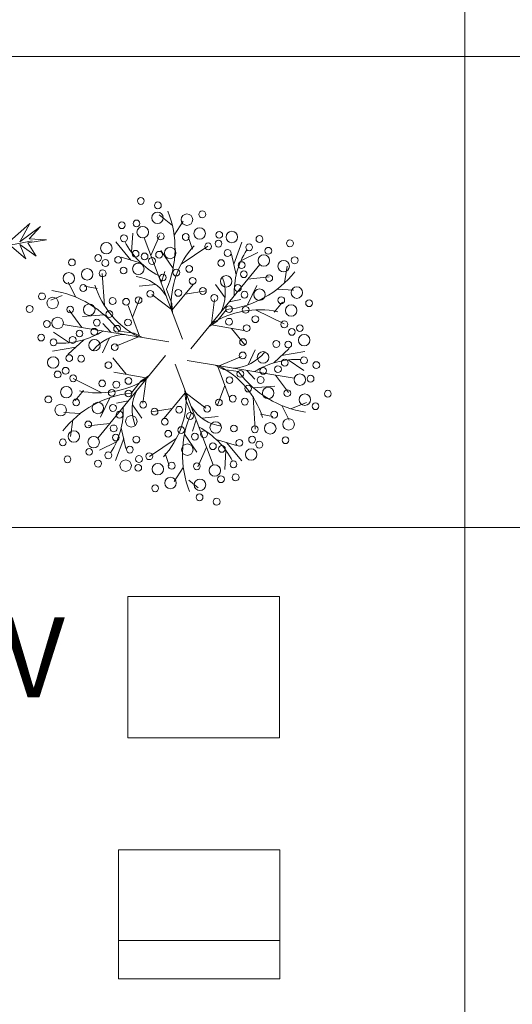
# Model space of a CAD drawing. Units: inches. Extents: x 183205 to 187164, y 1681167 to 1683267.
# Drawn here: x 185703 to 185752, y 1682903 to 1683001 of the extents above; entities that cross this region are included whole.
import ezdxf

# ---------------------------------------------------------------- set-up
doc = ezdxf.new("R2010")
doc.units = ezdxf.units.IN
doc.header["$LTSCALE"] = 15
doc.header["$MEASUREMENT"] = 0
doc.layers.get('0').update_dxf_attribs({"lineweight": 5})
doc.styles.add('1_5mm', font='sanss___.ttf', dxfattribs={"height": 0.75})

# ---------------------------------------------------------------- blocks, each defined once
blk = doc.blocks.new('-BLOBO')
at = {"color": 7}
blk.add_line((0, 0.2367), (1, 0.2367), dxfattribs=at)
blk.add_lwpolyline([(1, 0), (1, 0.8), (0, 0.8), (0, 0)], close=True, dxfattribs=at)

msp = doc.modelspace()

# ---------------------------------------------------------------- linework, layer by layer
at = {"color": 8}
for p, q in [((185747.49349, 1683141.37471), (185747.49349, 1682745.52602)), ((185867.80346, 1682997.52901), (185636.63598, 1682997.52901)), ((185718.29794, 1682980.68683), (185716.981, 1682981.73326)), ((185718.47457, 1682979.72179), (185719.37889, 1682981.11385)), ((185714.22245, 1682977.99866), (185714.33613, 1682979.89898)), ((185714.15789, 1682977.22393), (185712.6415, 1682979.03117)), ((185719.29718, 1682969.34871), (185715.48824, 1682979.45075)), ((185716.15586, 1682977.6801), (185717.01612, 1682979.65336)), ((185724.42743, 1682976.80844), (185725.23435, 1682979.0253)), ((185718.36386, 1682976.38644), (185717.13773, 1682978.173)), ((185719.1759, 1682976.8295), (185721.83831, 1682978.607)), ((185725.13065, 1682977.1399), (185726.83321, 1682977.99161)), ((185715.19524, 1682976.90526), (185713.18206, 1682977.5237)), ((185724.67013, 1682975.75073), (185724.19913, 1682977.80342)), ((185720.12649, 1682968.35854), (185727.02109, 1682976.76974)), ((185729.49641, 1682974.9545), (185729.74419, 1682976.61822)), ((185708.65842, 1682973.52528), (185707.90503, 1682975.00446)), ((185711.51389, 1682972.68649), (185711.30573, 1682975.88096)), ((185725.82147, 1682975.30624), (185727.9605, 1682975.54786)), ((185710.78157, 1682974.40015), (185709.52778, 1682974.63752)), ((185716.63581, 1682974.78384), (185714.98674, 1682974.63557)), ((185717.69859, 1682974.28694), (185718.25682, 1682972.88643)), ((185718.2941, 1682972.2732), (185720.38596, 1682974.77685)), ((185719.58246, 1682973.81518), (185721.65408, 1682974.15317)), ((185723.55321, 1682973.44246), (185722.60027, 1682974.79646)), ((185725.80513, 1682972.74722), (185726.73927, 1682974.70236)), ((185728.74899, 1682974.31902), (185730.4067, 1682974.23189)), ((185707.31093, 1682973.68778), (185706.16966, 1682973.23754)), ((185714.32765, 1682971.53143), (185715.07075, 1682973.4945)), ((185718.17196, 1682972.33301), (185716.24241, 1682973.80213)), ((185722.19881, 1682970.8867), (185722.50633, 1682973.2923)), ((185723.9682, 1682973.0453), (185725.14041, 1682973.2923)), ((185728.44508, 1682972.04289), (185729.27754, 1682973.01001)), ((185709.26723, 1682970.49637), (185707.98846, 1682972.228)), ((185715.01886, 1682969.64468), (185713.89657, 1682972.70811)), ((185718.25682, 1682972.88643), (185718.31324, 1682971.9583)), ((185723.65428, 1682972.27361), (185722.72051, 1682971.08992)), ((185726.59485, 1682972.26551), (185729.46542, 1682970.84854)), ((185711.49157, 1682971.76172), (185709.33129, 1682971.59314)), ((185722.72051, 1682971.08992), (185721.94494, 1682970.57699)), ((185717.93605, 1682969.07038), (185707.39999, 1682970.80352)), ((185712.15189, 1682970.02185), (185711.35188, 1682970.91352)), ((185712.97716, 1682970.13583), (185714.46915, 1682969.91901)), ((185722.20808, 1682970.75102), (185725.42223, 1682970.19124)), ((185724.18765, 1682970.40625), (185725.51617, 1682968.78117)), ((185708.02464, 1682968.98127), (185706.43575, 1682970.02987)), ((185709.45795, 1682969.27703), (185707.91577, 1682967.84278)), ((185712.01543, 1682969.46389), (185711.31931, 1682967.96161)), ((185714.90599, 1682969.56881), (185712.66892, 1682968.63234)), ((185714.46915, 1682969.91901), (185715.30114, 1682969.50381)), ((185708.6633, 1682968.53799), (185706.33998, 1682968.12837)), ((185725.85025, 1682966.78112), (185726.54637, 1682968.2834)), ((185728.40773, 1682966.96798), (185729.94991, 1682968.40222)), ((185729.20238, 1682967.70701), (185731.52569, 1682968.11663)), ((185717.59597, 1682967.71174), (185710.84458, 1682959.47527)), ((185713.67803, 1682965.83875), (185712.34951, 1682967.46383)), ((185719.76874, 1682967.20109), (185730.46569, 1682965.44148)), ((185722.95969, 1682966.67619), (185725.19676, 1682967.61267)), ((185729.84104, 1682967.26374), (185731.42993, 1682966.21513)), ((185718.59079, 1682966.83718), (185722.37744, 1682956.79425)), ((185722.84682, 1682966.60032), (185723.96911, 1682963.53689)), ((185724.88852, 1682966.10917), (185723.39653, 1682966.32599)), ((185725.71379, 1682966.22315), (185726.5138, 1682965.33148)), ((185711.27083, 1682963.9795), (185708.40026, 1682965.39646)), ((185715.6576, 1682965.49399), (185712.44345, 1682966.05377)), ((185714.2114, 1682963.97139), (185715.14517, 1682965.15509)), ((185715.14517, 1682965.15509), (185715.92074, 1682965.66802)), ((185715.66687, 1682965.3583), (185715.35935, 1682962.95271)), ((185728.59845, 1682965.74864), (185729.87722, 1682964.017)), ((185709.4206, 1682964.20212), (185708.58814, 1682963.23499)), ((185719.60886, 1682963.35858), (185719.55244, 1682964.28671)), ((185723.53803, 1682964.71358), (185722.79493, 1682962.7505)), ((185726.37411, 1682964.48329), (185728.53438, 1682964.65186)), ((185712.06055, 1682963.49778), (185711.12641, 1682961.54264)), ((185713.89748, 1682963.1997), (185712.72527, 1682962.95271)), ((185719.57158, 1682963.9718), (185717.47972, 1682961.46816)), ((185720.16709, 1682961.95806), (185719.60886, 1682963.35858)), ((185719.69372, 1682963.91199), (185721.62327, 1682962.44287)), ((185726.35179, 1682963.55851), (185726.55995, 1682960.36404)), ((185714.31246, 1682962.80254), (185715.26541, 1682961.44854)), ((185718.28322, 1682962.42983), (185716.2116, 1682962.09183)), ((185729.20725, 1682962.71973), (185729.96065, 1682961.24054)), ((185730.13131, 1682962.39018), (185731.69602, 1682963.00746)), ((185709.11669, 1682961.92599), (185707.45898, 1682962.01312)), ((185708.36926, 1682961.2905), (185708.12149, 1682959.62678)), ((185720.67843, 1682961.30036), (185720.30623, 1682960.16169)), ((185721.22987, 1682961.46116), (185722.87894, 1682961.60944)), ((185727.08411, 1682961.84485), (185728.33789, 1682961.60748)), ((185712.04421, 1682960.93877), (185709.90518, 1682960.69714)), ((185713.19555, 1682960.49427), (185713.66655, 1682958.44158)), ((185713.43825, 1682959.43656), (185712.63133, 1682957.21971)), ((185718.68978, 1682959.4155), (185716.02737, 1682957.638)), ((185719.50182, 1682959.85857), (185720.72795, 1682958.072)), ((185722.67044, 1682959.33975), (185724.68362, 1682958.7213)), ((185712.73503, 1682959.10511), (185711.03246, 1682958.25339)), ((185721.70982, 1682958.5649), (185720.84956, 1682956.59164)), ((185723.70779, 1682959.02107), (185725.22418, 1682957.21383)), ((185717.57187, 1682957.92447), (185717.9932, 1682956.71998)), ((185723.64323, 1682958.24634), (185723.52955, 1682956.34602)), ((185719.39111, 1682956.52321), (185718.48679, 1682955.13115)), ((185719.92412, 1682955.275), (185720.88467, 1682954.51174)), ((185867.80346, 1682950.55362), (185636.63598, 1682950.55362))]:
    msp.add_line(p, q, dxfattribs=at)
at = {"color": 3}
for p, q in [((185701.75087, 1682978.8242), (185704.07832, 1682980.8557)), ((185704.07832, 1682980.8557), (185703.07008, 1682979.05012)), ((185703.07008, 1682979.05012), (185705.13664, 1682980.56073)), ((185705.13664, 1682980.56073), (185704.00836, 1682979.34403)), ((185705.74371, 1682979.25716), (185703.86981, 1682978.92697)), ((185703.86981, 1682978.92697), (185704.70259, 1682977.60601)), ((185704.00836, 1682979.34403), (185705.74371, 1682979.25716)), ((185720.29381, 1682978.32054), (185719.87248, 1682979.52503)), ((185703.66081, 1682977.34785), (185702.02793, 1682978.78974)), ((185703.07022, 1682978.78983), (185703.66081, 1682977.34785)), ((185704.70259, 1682977.60601), (185703.07022, 1682978.78983)), ((185717.18725, 1682974.94465), (185717.55945, 1682976.08331)), ((185723.39653, 1682966.32599), (185722.56454, 1682966.74119))]:
    msp.add_line(p, q, dxfattribs=at)
msp.add_lwpolyline([(185713.83965, 1682943.65677), (185729.00332, 1682943.65677), (185729.00332, 1682929.58957), (185713.83965, 1682929.58957)], close=True)
for centre, major_axis, ratio, start_param, end_param in [((185715.15376, 1682983.11934), (-0.23962, 0.23962), 0.99999995, 3.92699084, 10.21017615), ((185716.85305, 1682982.68062), (-0.23962, 0.23962), 0.99999995, 3.92699084, 10.21017615), ((185716.8159, 1682981.43125), (-0.4047, 0.4047), 0.99999996, 3.92699084, 10.21017614), ((185721.28363, 1682981.78529), (-0.23962, 0.23962), 0.99999995, 3.92699084, 10.21017615), ((185713.25777, 1682980.6956), (0.23962, 0.23962), 0.99999996, 5.49778712, 11.78097243), ((185714.7195, 1682980.87855), (0.23962, 0.23962), 0.99999996, 5.49778712, 11.78097243), ((185719.75257, 1682981.25655), (-0.4047, 0.4047), 0.99999996, 3.92699084, 10.21017614), ((185715.33966, 1682980.00346), (-0.4047, 0.4047), 0.99999996, 3.92699084, 10.21017614), ((185717.13009, 1682979.58756), (0.23962, 0.23962), 0.99999996, 5.49778712, 11.78097243), ((185721.01692, 1682979.87357), (0.4047, 0.4047), 0.99999999, 5.49778714, 11.78097244), ((185722.97603, 1682979.7392), (0.23962, 0.23962), 0.99999996, 5.49778712, 11.78097243), ((185724.22774, 1682979.52443), (0.4047, 0.4047), 0.99999999, 5.49778714, 11.78097245), ((185711.70593, 1682978.40898), (0.4047, 0.4047), 0.99999998, 5.49778714, 11.78097244), ((185713.46585, 1682979.3975), (-0.23962, 0.23962), 0.99999995, 3.92699084, 10.21017615), ((185719.6364, 1682979.5304), (-0.23962, 0.23962), 0.99999996, 3.92699084, 10.21017615), ((185721.87079, 1682978.58825), (-0.23962, 0.23962), 0.99999995, 3.92699084, 10.21017615), ((185722.89822, 1682978.86502), (-0.23962, 0.23962), 0.99999995, 3.92699084, 10.21017615), ((185726.98393, 1682979.32381), (0.23962, 0.23962), 0.99999996, 5.49778712, 11.78097243), ((185730.03094, 1682978.8937), (-0.23962, 0.23962), 0.99999995, 3.92699084, 10.21017615), ((185714.62373, 1682977.85485), (-0.23962, 0.23962), 0.99999995, 3.92699084, 10.21017615), ((185715.52271, 1682977.58899), (-0.23962, 0.23962), 0.99999995, 3.92699084, 10.21017615), ((185716.97117, 1682977.75589), (0.23962, 0.23962), 0.99999996, 5.49778712, 11.78097243), ((185718.07001, 1682977.93212), (0.4047, 0.4047), 0.99999999, 5.49778714, 11.78097244), ((185723.81022, 1682977.92547), (0.23962, 0.23962), 0.99999996, 5.49778712, 11.78097243), ((185725.96378, 1682978.49455), (-0.23962, 0.23962), 0.99999995, 3.92699084, 10.21017615), ((185727.87323, 1682978.14938), (0.23962, 0.23962), 0.99999996, 5.49778712, 11.78097243), ((185708.27592, 1682976.98974), (0.23962, 0.23962), 0.99999996, 5.49778712, 11.78097243), ((185710.89408, 1682977.43235), (-0.23962, 0.23962), 0.99999995, 3.92699084, 10.21017615), ((185711.61224, 1682976.92788), (0.23962, 0.23962), 0.99999996, 5.49778712, 11.78097243), ((185712.88191, 1682977.24792), (-0.23962, 0.23962), 0.99999995, 3.92699084, 10.21017615), ((185716.26963, 1682977.13349), (-0.23962, 0.23962), 0.99999995, 3.92699084, 10.21017615), ((185723.16391, 1682976.92042), (0.23962, 0.23962), 0.99999996, 5.49778712, 11.78097243), ((185725.20674, 1682976.72047), (-0.23962, 0.23962), 0.99999995, 3.92699084, 10.21017615), ((185727.42546, 1682977.17477), (-0.4047, 0.4047), 0.99999996, 3.92699084, 10.21017614), ((185729.40009, 1682976.6102), (-0.4047, 0.4047), 0.99999996, 3.92699084, 10.21017614), ((185730.50064, 1682977.20271), (0.23962, 0.23962), 0.99999996, 5.49778712, 11.78097243), ((185707.96828, 1682975.39944), (0.4047, 0.4047), 0.99999999, 5.49778714, 11.78097244), ((185709.79815, 1682975.80291), (0.4047, 0.4047), 0.99999999, 5.49778714, 11.78097244), ((185711.33821, 1682975.89971), (-0.23962, 0.23962), 0.99999995, 3.92699084, 10.21017615), ((185713.42915, 1682976.18568), (-0.23962, 0.23962), 0.99999995, 3.92699084, 10.21017615), ((185714.89912, 1682976.34329), (-0.4047, 0.4047), 0.99999996, 3.92699084, 10.21017614), ((185718.68718, 1682975.9775), (-0.23962, 0.23962), 0.99999995, 3.92699084, 10.21017615), ((185719.98075, 1682976.34284), (0.23962, 0.23962), 0.99999996, 5.49778712, 11.78097243), ((185725.42599, 1682975.80901), (0.23962, 0.23962), 0.99999996, 5.49778712, 11.78097243), ((185717.34718, 1682975.48747), (-0.23962, 0.23962), 0.99999995, 3.92699084, 10.21017615), ((185720.32093, 1682975.14825), (-0.23962, 0.23962), 0.99999996, 3.92699084, 10.21017615), ((185723.66425, 1682975.10624), (-0.4047, 0.4047), 0.99999996, 3.92699084, 10.21017614), ((185727.9605, 1682975.41626), (0.23962, 0.23962), 0.99999996, 5.49778712, 11.78097243), ((185709.40509, 1682974.43575), (0.23962, 0.23962), 0.99999996, 5.49778712, 11.78097243), ((185716.09745, 1682973.85849), (-0.23962, 0.23962), 0.99999995, 3.92699084, 10.21017615), ((185718.88759, 1682973.94759), (0.23962, 0.23962), 0.99999996, 5.49778712, 11.78097243), ((185721.34595, 1682974.14449), (0.23962, 0.23962), 0.99999996, 5.49778712, 11.78097243), ((185724.83651, 1682974.44349), (-0.23962, 0.23962), 0.99999995, 3.92699084, 10.21017615), ((185725.4961, 1682973.77126), (-0.23962, 0.23962), 0.99999995, 3.92699084, 10.21017615), ((185726.99681, 1682973.77454), (0.4047, 0.4047), 0.99999999, 5.49778714, 11.78097244), ((185730.71713, 1682973.97962), (0.4047, 0.4047), 0.99999999, 5.49778714, 11.78097244), ((185705.28525, 1682973.60041), (-0.23962, 0.23962), 0.99999995, 3.92699084, 10.21017615), ((185706.34866, 1682972.94355), (0.4047, 0.4047), 0.99999999, 5.49778714, 11.78097244), ((185712.33777, 1682973.14019), (-0.23962, 0.23962), 0.99999995, 3.92699084, 10.21017615), ((185713.67956, 1682973.0666), (0.23962, 0.23962), 0.99999996, 5.49778712, 11.78097243), ((185714.9242, 1682973.22331), (-0.23962, 0.23962), 0.99999995, 3.92699084, 10.21017615), ((185722.48266, 1682973.44601), (0.23962, 0.23962), 0.99999996, 5.49778712, 11.78097243), ((185729.16414, 1682973.21715), (-0.23962, 0.23962), 0.99999995, 3.92699084, 10.21017615), ((185731.94055, 1682972.91805), (-0.23962, 0.23962), 0.99999995, 3.92699084, 10.21017615), ((185704.05566, 1682972.34814), (0.23962, 0.23962), 0.99999996, 5.49778712, 11.78097243), ((185708.10243, 1682972.2938), (-0.23962, 0.23962), 0.99999995, 3.92699084, 10.21017615), ((185710.00604, 1682972.28008), (0.4047, 0.4047), 0.99999999, 5.49778714, 11.78097244), ((185712.00738, 1682971.83725), (0.23962, 0.23962), 0.99999996, 5.49778712, 11.78097243), ((185723.95526, 1682972.32598), (-0.23962, 0.23962), 0.99999995, 3.92699084, 10.21017615), ((185725.61264, 1682972.26275), (-0.23962, 0.23962), 0.99999995, 3.92699084, 10.21017615), ((185730.15161, 1682972.19317), (-0.4047, 0.4047), 0.99999996, 3.92699084, 10.21017614), ((185705.77911, 1682970.85167), (0.23962, 0.23962), 0.99999996, 5.49778712, 11.78097243), ((185706.84703, 1682970.95119), (-0.4047, 0.4047), 0.99999996, 3.92699084, 10.21017614), ((185710.75924, 1682970.98208), (-0.23962, 0.23962), 0.99999995, 3.92699084, 10.21017615), ((185713.86554, 1682970.99585), (0.23962, 0.23962), 0.99999996, 5.49778712, 11.78097243), ((185723.95488, 1682971.07423), (0.23962, 0.23962), 0.99999996, 5.49778712, 11.78097243), ((185726.57582, 1682971.32515), (-0.23962, 0.23962), 0.99999995, 3.92699084, 10.21017615), ((185729.46542, 1682970.81104), (0.23962, 0.23962), 0.99999996, 5.49778712, 11.78097243), ((185709.02956, 1682969.90248), (-0.23962, 0.23962), 0.99999995, 3.92699084, 10.21017615), ((185710.50687, 1682970.07474), (0.23962, 0.23962), 0.99999996, 5.49778712, 11.78097243), ((185712.78131, 1682970.37031), (-0.23962, 0.23962), 0.99999995, 3.92699084, 10.21017615), ((185725.71136, 1682970.43325), (0.23962, 0.23962), 0.99999996, 5.49778712, 11.78097243), ((185730.21882, 1682970.05964), (-0.23962, 0.23962), 0.99999995, 3.92699084, 10.21017615), ((185731.01478, 1682970.42934), (-0.23962, 0.23962), 0.99999995, 3.92699084, 10.21017615), ((185705.20668, 1682969.4943), (-0.23962, 0.23962), 0.99999995, 3.92699084, 10.21017615), ((185706.43491, 1682969.02545), (0.23962, 0.23962), 0.99999996, 5.49778712, 11.78097243), ((185708.34983, 1682969.25688), (0.23962, 0.23962), 0.99999996, 5.49778712, 11.78097243), ((185710.51904, 1682968.72816), (0.4047, 0.4047), 0.99999999, 5.49778714, 11.78097245), ((185725.35459, 1682969.04368), (-0.23962, 0.23962), 0.99999995, 3.92699084, 10.21017615), ((185728.6676, 1682968.85725), (-0.23962, 0.23962), 0.99999995, 3.92699084, 10.21017615), ((185729.86115, 1682968.80005), (0.23962, 0.23962), 0.99999996, 5.49778712, 11.78097243), ((185731.45465, 1682969.23795), (0.4047, 0.4047), 0.99999999, 5.49778714, 11.78097244), ((185712.54764, 1682968.53498), (0.23962, 0.23962), 0.99999996, 5.49778712, 11.78097243), ((185727.34664, 1682967.51684), (0.4047, 0.4047), 0.99999999, 5.49778714, 11.78097245), ((185706.41103, 1682967.00705), (-0.4047, 0.4047), 0.99999996, 3.92699084, 10.21017614), ((185708.00453, 1682967.44495), (0.23962, 0.23962), 0.99999996, 5.49778712, 11.78097243), ((185709.19808, 1682967.38775), (-0.23962, 0.23962), 0.99999996, 3.92699084, 10.21017615), ((185725.31804, 1682967.71002), (0.23962, 0.23962), 0.99999996, 5.49778712, 11.78097243), ((185729.51585, 1682966.98813), (0.23962, 0.23962), 0.99999996, 5.49778712, 11.78097243), ((185731.43076, 1682967.21955), (0.23962, 0.23962), 0.99999996, 5.49778712, 11.78097243), ((185706.85089, 1682965.81566), (-0.23962, 0.23962), 0.99999996, 3.92699084, 10.21017615), ((185707.64686, 1682966.18536), (-0.23962, 0.23962), 0.99999995, 3.92699084, 10.21017615), ((185711.9155, 1682966.74312), (-0.23962, 0.23962), 0.99999995, 3.92699084, 10.21017615), ((185725.08437, 1682965.8747), (-0.23962, 0.23962), 0.99999995, 3.92699084, 10.21017615), ((185727.35881, 1682966.17027), (0.23962, 0.23962), 0.99999996, 5.49778712, 11.78097243), ((185728.83612, 1682966.34252), (-0.23962, 0.23962), 0.99999995, 3.92699084, 10.21017615), ((185732.659, 1682966.75071), (-0.23962, 0.23962), 0.99999995, 3.92699084, 10.21017615), ((185708.40026, 1682965.43396), (-0.23962, 0.23962), 0.99999995, 3.92699084, 10.21017615), ((185711.28986, 1682964.91985), (-0.23962, 0.23962), 0.99999995, 3.92699084, 10.21017615), ((185713.91079, 1682965.17077), (0.23962, 0.23962), 0.99999996, 5.49778712, 11.78097243), ((185724.00014, 1682965.24915), (0.23962, 0.23962), 0.99999996, 5.49778712, 11.78097243), ((185727.10644, 1682965.26293), (-0.23962, 0.23962), 0.99999995, 3.92699084, 10.21017615), ((185731.01865, 1682965.29381), (0.4047, 0.4047), 0.99999999, 5.49778714, 11.78097244), ((185732.08657, 1682965.39334), (0.23962, 0.23962), 0.99999996, 5.49778712, 11.78097243), ((185707.71407, 1682964.05184), (0.4047, 0.4047), 0.99999999, 5.49778714, 11.78097245), ((185712.25304, 1682963.98225), (-0.23962, 0.23962), 0.99999995, 3.92699084, 10.21017615), ((185712.70481, 1682964.80261), (0.23962, 0.23962), 0.99999996, 5.49778712, 11.78097243), ((185713.91042, 1682963.91902), (-0.23962, 0.23962), 0.99999996, 3.92699084, 10.21017615), ((185725.8583, 1682964.40775), (0.23962, 0.23962), 0.99999996, 5.49778712, 11.78097243), ((185727.85964, 1682963.96492), (0.4047, 0.4047), 0.99999998, 5.49778714, 11.78097244), ((185729.76325, 1682963.9512), (-0.23962, 0.23962), 0.99999995, 3.92699084, 10.21017615), ((185733.81002, 1682963.89686), (0.23962, 0.23962), 0.99999996, 5.49778712, 11.78097243), ((185705.92513, 1682963.32696), (-0.23962, 0.23962), 0.99999995, 3.92699084, 10.21017615), ((185708.70153, 1682963.02785), (-0.23962, 0.23962), 0.99999996, 3.92699084, 10.21017615), ((185722.94148, 1682963.02169), (-0.23962, 0.23962), 0.99999995, 3.92699084, 10.21017615), ((185724.32327, 1682963.40751), (0.23962, 0.23962), 0.99999996, 5.49778712, 11.78097243), ((185725.52791, 1682963.10482), (-0.23962, 0.23962), 0.99999995, 3.92699084, 10.21017615), ((185731.51702, 1682963.30145), (0.4047, 0.4047), 0.99999998, 5.49778714, 11.78097244), ((185707.14855, 1682962.26539), (0.4047, 0.4047), 0.99999999, 5.49778714, 11.78097244), ((185710.86887, 1682962.47046), (0.4047, 0.4047), 0.99999999, 5.49778714, 11.78097244), ((185712.36958, 1682962.47374), (-0.23962, 0.23962), 0.99999996, 3.92699084, 10.21017615), ((185715.38302, 1682962.79899), (0.23962, 0.23962), 0.99999996, 5.49778712, 11.78097243), ((185716.51973, 1682962.10051), (0.23962, 0.23962), 0.99999996, 5.49778712, 11.78097243), ((185718.97809, 1682962.29742), (0.23962, 0.23962), 0.99999996, 5.49778712, 11.78097243), ((185721.76822, 1682962.38652), (-0.23962, 0.23962), 0.99999995, 3.92699084, 10.21017615), ((185732.58043, 1682962.6446), (-0.23962, 0.23962), 0.99999996, 3.92699084, 10.21017615), ((185713.02917, 1682961.80151), (-0.23962, 0.23962), 0.99999995, 3.92699084, 10.21017615), ((185714.20143, 1682961.13877), (0.4047, 0.4047), 0.99999999, 5.49778714, 11.78097244), ((185717.54475, 1682961.09675), (-0.23962, 0.23962), 0.99999995, 3.92699084, 10.21017615), ((185720.06195, 1682961.67121), (0.23962, 0.23962), 0.99999996, 5.49778712, 11.78097243), ((185728.46059, 1682961.80926), (0.23962, 0.23962), 0.99999996, 5.49778712, 11.78097243), ((185729.89739, 1682960.84557), (-0.4047, 0.4047), 0.99999996, 3.92699084, 10.21017614), ((185709.90518, 1682960.82874), (0.23962, 0.23962), 0.99999996, 5.49778712, 11.78097243), ((185712.43969, 1682960.436), (0.23962, 0.23962), 0.99999996, 5.49778712, 11.78097243), ((185719.1785, 1682960.2675), (-0.23962, 0.23962), 0.99999995, 3.92699084, 10.21017615), ((185722.61522, 1682960.53311), (-0.4047, 0.4047), 0.99999996, 3.92699084, 10.21017614), ((185724.43653, 1682960.42616), (-0.23962, 0.23962), 0.99999995, 3.92699084, 10.21017615), ((185726.52747, 1682960.34529), (-0.23962, 0.23962), 0.99999995, 3.92699084, 10.21017615), ((185728.06752, 1682960.4421), (-0.4047, 0.4047), 0.99999996, 3.92699084, 10.21017614), ((185707.36504, 1682959.04229), (0.23962, 0.23962), 0.99999996, 5.49778712, 11.78097243), ((185708.46559, 1682959.6348), (0.4047, 0.4047), 0.99999999, 5.49778714, 11.78097244), ((185710.44022, 1682959.07023), (0.4047, 0.4047), 0.99999999, 5.49778714, 11.78097244), ((185712.65894, 1682959.52453), (-0.23962, 0.23962), 0.99999995, 3.92699084, 10.21017615), ((185714.70177, 1682959.32458), (0.23962, 0.23962), 0.99999996, 5.49778712, 11.78097243), ((185717.88493, 1682959.90216), (0.23962, 0.23962), 0.99999996, 5.49778712, 11.78097243), ((185720.54317, 1682959.61417), (0.23962, 0.23962), 0.99999996, 5.49778712, 11.78097243), ((185721.45514, 1682959.84928), (0.23962, 0.23962), 0.99999996, 5.49778712, 11.78097243), ((185724.98377, 1682958.99708), (-0.23962, 0.23962), 0.99999995, 3.92699084, 10.21017615), ((185726.25344, 1682959.31712), (0.23962, 0.23962), 0.99999996, 5.49778712, 11.78097243), ((185729.58976, 1682959.25526), (0.23962, 0.23962), 0.99999996, 5.49778712, 11.78097243), ((185709.99245, 1682958.09562), (0.23962, 0.23962), 0.99999996, 5.49778712, 11.78097243), ((185714.05546, 1682958.31953), (0.23962, 0.23962), 0.99999996, 5.49778712, 11.78097243), ((185719.79567, 1682958.31288), (0.4047, 0.4047), 0.99999999, 5.49778714, 11.78097244), ((185722.34297, 1682958.65602), (-0.23962, 0.23962), 0.99999995, 3.92699084, 10.21017615), ((185723.24195, 1682958.39016), (-0.23962, 0.23962), 0.99999996, 3.92699084, 10.21017615), ((185726.15975, 1682957.83602), (0.4047, 0.4047), 0.99999999, 5.49778714, 11.78097244), ((185726.9716, 1682958.81265), (-0.23962, 0.23962), 0.99999995, 3.92699084, 10.21017615), ((185707.83474, 1682957.3513), (-0.23962, 0.23962), 0.99999995, 3.92699084, 10.21017615), ((185711.9019, 1682957.75046), (-0.23962, 0.23962), 0.99999995, 3.92699084, 10.21017615), ((185714.96746, 1682957.37999), (-0.23962, 0.23962), 0.99999995, 3.92699084, 10.21017615), ((185715.99489, 1682957.65675), (0.23962, 0.23962), 0.99999996, 5.49778712, 11.78097243), ((185710.88175, 1682956.9212), (0.23962, 0.23962), 0.99999996, 5.49778712, 11.78097243), ((185713.63794, 1682956.72057), (-0.4047, 0.4047), 0.99999996, 3.92699084, 10.21017614), ((185714.88965, 1682956.50581), (0.23962, 0.23962), 0.99999996, 5.49778712, 11.78097243), ((185716.84876, 1682956.37143), (0.4047, 0.4047), 0.99999998, 5.49778714, 11.78097244), ((185718.22928, 1682956.71461), (-0.23962, 0.23962), 0.99999995, 3.92699084, 10.21017615), ((185720.73559, 1682956.65744), (0.23962, 0.23962), 0.99999996, 5.49778712, 11.78097243), ((185722.52602, 1682956.24154), (0.4047, 0.4047), 0.99999999, 5.49778714, 11.78097244), ((185724.39982, 1682956.84751), (-0.23962, 0.23962), 0.99999996, 3.92699084, 10.21017615), ((185718.11311, 1682954.98845), (0.4047, 0.4047), 0.99999999, 5.49778714, 11.78097244), ((185721.04978, 1682954.81375), (0.4047, 0.4047), 0.99999999, 5.49778714, 11.78097244), ((185723.14618, 1682955.36645), (-0.23962, 0.23962), 0.99999995, 3.92699084, 10.21017615), ((185724.60791, 1682955.5494), (0.23962, 0.23962), 0.99999996, 5.49778712, 11.78097243), ((185716.58205, 1682954.45972), (-0.23962, 0.23962), 0.99999995, 3.92699084, 10.21017615), ((185721.01263, 1682953.56439), (-0.23962, 0.23962), 0.99999995, 3.92699084, 10.21017615), ((185722.71192, 1682953.12567), (-0.23962, 0.23962), 0.99999995, 3.92699084, 10.21017615)]:
    msp.add_ellipse(centre, major_axis=major_axis, ratio=ratio, start_param=start_param, end_param=end_param, dxfattribs=at)
at = {"color": 8}
for centre, major_axis, start_param, end_param in [((185708.44716, 1682978.38513), (7.15317, 7.15317), 5.08356842, 5.87451585), ((185698.25539, 1683007.04192), (-20.18939, 20.18939), 2.08634727, 2.57002422), ((185720.66643, 1682982.75234), (-5.66225, 5.66225), 1.26313714, 1.86788431), ((185726.87907, 1682972.77462), (6.15553, 6.15553), 1.6142737, 2.41159553), ((185732.46945, 1682973.93609), (-5.66225, 5.66225), 0.21593959, 0.82068676), ((185722.57769, 1682982.33468), (7.15317, 7.15317), 4.03637087, 4.82731829), ((185714.12817, 1682971.43581), (-2.95783, 2.95783), 4.48674579, 5.36224368), ((185719.39992, 1682973.94012), (-2.95783, 2.95783), 3.43954823, 4.31504613), ((185704.8023, 1682964.17295), (7.15317, 7.15317), 6.13076597, 6.9217134), ((185718.87711, 1682977.3302), (6.15553, 6.15553), 2.66147125, 3.45879308), ((185726.93481, 1682963.56692), (-6.15553, 6.15553), -1.00372018, -0.20639835), ((185707.12982, 1682976.93875), (-5.66225, 5.66225), 2.31033469, 2.91508186), ((185713.66109, 1682965.61819), (2.95783, 2.95783), 0.82155436, 1.69705225), ((185724.20458, 1682970.62681), (2.95783, 2.95783), 3.96314701, 4.8386449), ((185730.73586, 1682959.30625), (-5.66225, 5.66225), -0.83125796, -0.22651079), ((185718.98857, 1682958.9148), (6.15553, 6.15553), 5.80306391, 6.60038574), ((185710.93087, 1682972.67808), (-6.15553, 6.15553), 2.13787248, 2.93519431), ((185733.06337, 1682972.07205), (7.15317, 7.15317), 2.98917332, 3.78012074), ((185718.46576, 1682962.30488), (2.95783, 2.95783), 1.86875191, 2.7442498), ((185715.28798, 1682953.91032), (7.15317, 7.15317), 0.89477822, 1.68572564), ((185710.98661, 1682963.47039), (-6.15553, 6.15553), 3.18507003, 3.98239186), ((185705.39623, 1682962.30891), (-5.66225, 5.66225), 3.35753224, 3.96227941), ((185723.73751, 1682964.80919), (-2.95783, 2.95783), 1.34515313, 2.22065102), ((185729.41852, 1682957.85988), (7.15317, 7.15317), 1.94197577, 2.73292319), ((185717.19925, 1682953.49266), (5.66225, 5.66225), 5.97552612, 6.58027329)]:
    msp.add_ellipse(centre, major_axis=major_axis, ratio=1, start_param=start_param, end_param=end_param, dxfattribs=at)

# ---------------------------------------------------------------- block references
at = {"extrusion": (0, 0, -1), "xscale": 16.09226995089557, "yscale": 16.1010598950088, "zscale": -16.0922699548776}
msp.add_blockref('-BLOBO', (-185729.03089, 1682905.5392), dxfattribs=at)

# ---------------------------------------------------------------- texts
at = {"style": '1_5mm'}
msp.add_text('PV', height=8, dxfattribs=at).set_placement((185694.387, 1682933.60085))

doc.saveas('drawing.dxf')
